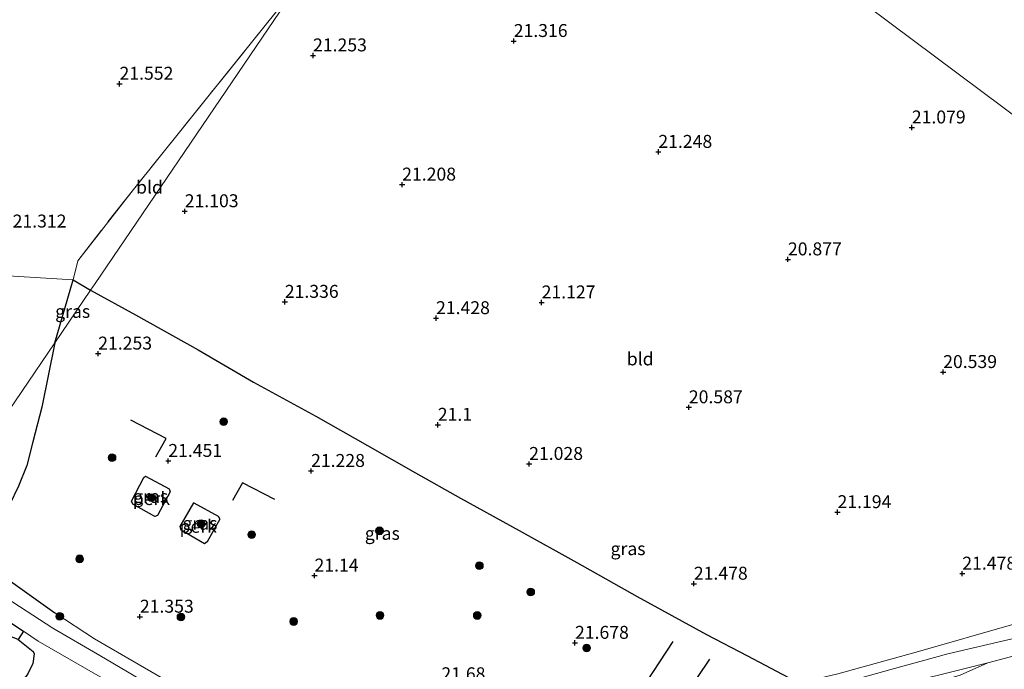
# Model space of a CAD drawing. Units: metres. Extents: x 199995 to 206345, y 362499 to 368753.
# Drawn here: x 200371 to 200561, y 363017 to 363143 of the extents above; entities that cross this region are included whole.
import ezdxf
from ezdxf.enums import TextEntityAlignment as Align

# ---------------------------------------------------------------- set-up
doc = ezdxf.new("R2010")
doc.units = ezdxf.units.M
doc.linetypes.add('IE-TERREINAFSCHEIDING', pattern=[10, 8, -2])
doc.layers.get('0').update_dxf_attribs({"lineweight": 25})
for name, color, linetype, lineweight in [('B-ME-AL-OVERIG-GV-B6', 7, 'BV-GELEIDERAIL', 18), ('B-ME-GR-BOOM-GV-B6', 93, 'Continuous', 18), ('B-ME-GR-BOOM-S-B1', 93, 'Continuous', 18), ('B-ME-GW-KRUINLIJN-L-B1', 93, 'Continuous', 18), ('B-ME-GW-TEENLIJN-L-B1', 93, 'Continuous', 18), ('B-ME-IE-GRASLAND-GV-B6', 93, 'Continuous', 18), ('B-ME-IE-GRONDWERKLIJN-GROND_INGERICHT-GV-B6', 253, 'Continuous', 18), ('B-ME-IE-HULPGEOMETRIE-L-B1', 53, 'Continuous', 18), ('B-ME-IE-TERREINAFSCHEIDING-RASTERHEKWERK-L-B1', 8, 'IE-TERREINAFSCHEIDING', 18), ('B-ME-VH-VERH_SOORT-HALF_VERHARDING-GV-B6', 8, 'IE-TERREINAFSCHEIDING-NATUURLIJK-HOUTWAL', 18)]:
    doc.layers.add(name, color=color, linetype=linetype, lineweight=lineweight)
for name, color, linetype in [('B-ME-GR-BOS-GV-B6', 10, 'Continuous'), ('B-ME-GW-HOOGTEPUNT-S-B1', 10, 'Continuous'), ('B-ME-IE-TERREINAFSCHEIDING-HAAG-L-B1', 10, 'Continuous')]:
    doc.layers.add(name, color=color, linetype=linetype)
doc.styles.add('NLCS-ISO', font='NLCS-ISO.TTF')
doc.linetypes.add('BV-GELEIDERAIL', pattern='A,10,-3,[108,NLCS.SHX,S=1,R=0,X=0,Y=0],-3', length=16)
doc.linetypes.add('IE-TERREINAFSCHEIDING-NATUURLIJK-HOUTWAL', pattern='A,7,-1.5,[67,NLCS.SHX,S=0.75,R=45,X=0,Y=0],-1.5,7,-1.5,[70,NLCS.SHX,S=0.75,R=0,X=0,Y=0],-1.5', length=20)

# ---------------------------------------------------------------- blocks, each defined once
blk = doc.blocks.new('hoogtepunt')
for p, q in [((-0.5, 0), (0.5, 0)), ((0, 0.5), (0, -0.5))]:
    blk.add_line(p, q)
blk = doc.blocks.new('boom')
h = blk.add_hatch(color=256)
edge = h.paths.add_edge_path()
edge.add_arc((0, 0), 0.75, 0, 360)
blk.add_circle((0, 0), 0.75)

msp = doc.modelspace()

# ---------------------------------------------------------------- linework, layer by layer
at = {"layer": 'B-ME-AL-OVERIG-GV-B6'}
for points in [[(200397.39, 363046.749, 21.534), (200396.899, 363046.515, 21.534), (200392.62, 363048.958, 21.534), (200392.341, 363049.515, 21.534), (200394.743, 363054.077, 21.534), (200395.066, 363054.341, 21.534), (200399.634, 363051.904, 21.534), (200399.827, 363051.317, 21.534), (200397.39, 363046.749, 21.534)], [(200401.963, 363043.897, 21.346), (200401.75, 363044.626, 21.371), (200404.44, 363049.194, 21.371), (200409.104, 363046.59, 21.371), (200409.459, 363046.007, 21.371), (200406.992, 363041.653, 21.371), (200406.45, 363041.267, 21.371), (200401.963, 363043.897, 21.346)]]:
    msp.add_polyline3d(points, dxfattribs=at)
at = {"layer": 'B-ME-GR-BOOM-GV-B6'}
for points in [[(200364.193, 363093.291, 21.343), (200381.082, 363092.267, 21.448), (200377.523, 363080.071, 21.496), (200351.968, 363042.478, 21.943)], [(200361.224, 363039.556, 21.699), (200359.375, 363036.452, 21.941), (200356.86, 363039.672, 21.893), (200351.968, 363042.478, 21.943), (200377.523, 363080.071, 21.496), (200375.011, 363067.651, 21.55), (200373.281, 363060.961, 21.638), (200372.15, 363056.378, 21.685), (200370.524, 363052.387, 21.678), (200368.803, 363048.821, 21.591), (200361.224, 363039.556, 21.699)], [(200552.564, 363015.866, 21.275), (200557.946, 363018.285, 21.565), (200576.187, 363023.117, 21.491)], [(200438.788, 362990.847, 22.092), (200450.106, 362991.293, 21.977), (200469.064, 362994.448, 21.835), (200491.54, 363000.351, 21.707), (200515.802, 363007.204, 21.714), (200537.475, 363013.161, 21.613), (200557.946, 363018.285, 21.565), (200552.564, 363015.866, 21.275), (200538.757, 363011.736, 21.189), (200521.696, 363006.259, 21.114), (200505.652, 363001.044, 21.103), (200489.244, 362997.478, 21.071), (200474.591, 362993.054, 21.232), (200461.13, 362990.223, 21.436), (200447.727, 362988.784, 21.856), (200438.788, 362990.847, 22.092)]]:
    msp.add_polyline3d(points, dxfattribs=at)
at = {"layer": 'B-ME-GR-BOS-GV-B6'}
for points in [[(200371.481, 363024.369, 21.889), (200370.471, 363022.781, 21.943), (200366.178, 363024.387, 21.395), (200360.423, 363027.791, 21.401), (200352.997, 363032.408, 21.476), (200347.307, 363035.622, 21.8), (200349.077, 363038.225, 22.061), (200367.136, 363027.262, 21.791), (200371.481, 363024.369, 21.889)], [(200370.471, 363022.781, 21.943), (200373.339, 363020.472, 22.01), (200373.579, 363020.006, 22.064), (200373.267, 363018.135, 22.078), (200372.254, 363015.994, 22.125), (200369.834, 363013.212, 22.253)]]:
    msp.add_polyline3d(points, dxfattribs=at)
at = {"layer": 'B-ME-GW-KRUINLIJN-L-B1'}
msp.add_polyline3d([(200557.946, 363018.285, 21.565), (200537.475, 363013.161, 21.613), (200515.802, 363007.204, 21.714), (200491.54, 363000.351, 21.707), (200469.064, 362994.448, 21.835), (200450.106, 362991.293, 21.977), (200438.788, 362990.847, 22.092)], dxfattribs=at)
at = {"layer": 'B-ME-GW-TEENLIJN-L-B1'}
msp.add_polyline3d([(200557.946, 363018.285, 21.565), (200552.564, 363015.866, 21.275), (200538.757, 363011.736, 21.189), (200521.696, 363006.259, 21.114), (200505.652, 363001.044, 21.103), (200489.244, 362997.478, 21.071), (200474.591, 362993.054, 21.232), (200461.13, 362990.223, 21.436), (200447.727, 362988.784, 21.856), (200438.788, 362990.847, 22.092)], dxfattribs=at)
at = {"layer": 'B-ME-IE-GRASLAND-GV-B6'}
for points in [[(200384.461, 363090.277, 21.413), (200377.523, 363080.071, 21.496), (200381.082, 363092.267, 21.448), (200384.461, 363090.277, 21.413)], [(200370.524, 363052.387, 21.678), (200372.15, 363056.378, 21.685), (200373.281, 363060.961, 21.638), (200375.011, 363067.651, 21.55), (200377.523, 363080.071, 21.496), (200384.461, 363090.277, 21.413), (200393.123, 363085.483, 21.129), (200405.225, 363078.714, 21.325), (200415.939, 363072.518, 21.393), (200428.021, 363065.904, 21.393), (200438.005, 363060.27, 21.231), (200447.247, 363054.995, 20.981), (200455.941, 363050.106, 20.954), (200467.301, 363043.836, 21.048), (200478.473, 363037.64, 21.298), (200490.131, 363031.071, 21.548), (200503.52, 363023.734, 21.528), (200511.476, 363019.623, 21.521), (200520.495, 363014.837, 21.528), (200520.252, 363014.109, 21.528)], [(200397.39, 363046.749, 21.534), (200399.827, 363051.317, 21.534), (200399.634, 363051.904, 21.534), (200395.066, 363054.341, 21.534), (200394.743, 363054.077, 21.534), (200392.341, 363049.515, 21.534), (200392.62, 363048.958, 21.534), (200396.899, 363046.515, 21.534), (200397.39, 363046.749, 21.534)], [(200401.963, 363043.897, 21.346), (200406.45, 363041.267, 21.371), (200406.992, 363041.653, 21.371), (200409.459, 363046.007, 21.371), (200409.104, 363046.59, 21.371), (200404.44, 363049.194, 21.371), (200401.75, 363044.626, 21.371), (200401.963, 363043.897, 21.346)], [(200361.224, 363039.556, 21.699), (200377.524, 363027.906, 21.57), (200385.202, 363022.884, 21.692), (200398.11, 363015.424, 21.456), (200406.164, 363010.71, 21.503), (200412.377, 363007.307, 21.557), (200418.368, 363004.073, 21.692), (200424.582, 363000.809, 21.766), (200429.327, 362998.745, 21.888), (200432.21, 362997.69, 21.955), (200434.908, 362997.128, 21.942), (200438.477, 362996.6, 21.942), (200443.589, 362996.295, 21.942), (200448.36, 362996.461, 21.982), (200452.64, 362996.706, 21.942), (200460.815, 362997.726, 21.867), (200467.432, 362999.31, 21.813), (200477.035, 363001.464, 21.753), (200496.796, 363007.938, 21.568), (200511.096, 363011.579, 21.555), (200520.252, 363014.109, 21.528), (200528.928, 363016.122, 21.45), (200544.088, 363020.333, 21.443), (200562.95, 363025.743, 21.43)], [(200520.252, 363014.109, 21.528), (200511.096, 363011.579, 21.555), (200496.796, 363007.938, 21.568), (200477.035, 363001.464, 21.753), (200467.432, 362999.31, 21.813), (200460.815, 362997.726, 21.867), (200452.64, 362996.706, 21.942), (200448.36, 362996.461, 21.982), (200443.589, 362996.295, 21.942), (200438.477, 362996.6, 21.942), (200434.908, 362997.128, 21.942), (200432.21, 362997.69, 21.955), (200429.327, 362998.745, 21.888), (200424.582, 363000.809, 21.766), (200418.368, 363004.073, 21.692), (200412.377, 363007.307, 21.557), (200406.164, 363010.71, 21.503), (200398.11, 363015.424, 21.456), (200385.202, 363022.884, 21.692), (200377.524, 363027.906, 21.57), (200361.224, 363039.556, 21.699)], [(200563.706, 363023.145, 21.557), (200550.198, 363019.987, 21.57), (200539.157, 363016.971, 21.57), (200529.716, 363014.344, 21.591), (200521.841, 363012.061, 21.624), (200510.878, 363009.056, 21.611), (200497.431, 363004.971, 21.672), (200486.018, 363002.066, 21.732), (200472.561, 362998.516, 21.766), (200463.937, 362996.632, 21.928), (200459.134, 362995.646, 21.915), (200451.408, 362994.656, 22.009), (200444.202, 362994.25, 21.955), (200438.606, 362994.612, 21.996), (200427.16, 362996.973, 21.969), (200421.8, 362999.792, 21.955), (200415.004, 363003.398, 21.834), (200405.127, 363008.669, 21.631), (200396.65, 363013.566, 21.645), (200386.247, 363019.663, 21.84), (200377.14, 363024.976, 21.881), (200368.118, 363030.856, 21.847)]]:
    msp.add_polyline3d(points, dxfattribs=at)
at = {"layer": 'B-ME-IE-GRONDWERKLIJN-GROND_INGERICHT-GV-B6'}
for points in [[(200456.484, 363196.226, 21.489), (200424.55, 363149.249, 21.786), (200420.597, 363144.341, 21.8), (200407.385, 363127.942, 21.65), (200392.748, 363109.745, 21.41), (200381.963, 363095.962, 21.53), (200381.082, 363092.267, 21.448), (200364.193, 363093.291, 21.343), (200340.617, 363091.513, 21.448), (200317.041, 363089.734, 21.553), (200327.484, 363111.994, 21.865), (200346.479, 363143.484, 21.778), (200358.977, 363163.498, 21.553), (200379.083, 363196.239, 21.388), (200397.994, 363228.936, 21.107), (200399.51, 363227.994, 21.058), (200405.381, 363224.777, 20.99), (200418.287, 363217.592, 20.968), (200427.93, 363212.181, 21.013), (200439.333, 363205.766, 21.103), (200451.196, 363199.126, 21.215), (200456.484, 363196.226, 21.489)], [(200643.286, 363143.298, 21.144), (200634.67, 363126.299, 21.114), (200621.443, 363101.791, 20.559), (200613.428, 363086.405, 20.66), (200464.549, 363197.519, 21.505)], [(200464.549, 363197.519, 21.505), (200613.428, 363086.405, 20.66)], [(200384.461, 363090.277, 21.413), (200381.082, 363092.267, 21.448), (200381.963, 363095.962, 21.53), (200392.748, 363109.745, 21.41), (200407.385, 363127.942, 21.65), (200420.597, 363144.341, 21.8), (200424.55, 363149.249, 21.786), (200385.314, 363091.532, 21.096), (200384.461, 363090.277, 21.413)], [(200562.95, 363025.743, 21.43), (200544.088, 363020.333, 21.443), (200528.928, 363016.122, 21.45), (200520.252, 363014.109, 21.528), (200520.495, 363014.837, 21.528), (200511.476, 363019.623, 21.521), (200503.52, 363023.734, 21.528), (200490.131, 363031.071, 21.548), (200478.473, 363037.64, 21.298), (200467.301, 363043.836, 21.048), (200455.941, 363050.106, 20.954), (200447.247, 363054.995, 20.981), (200438.005, 363060.27, 21.231), (200428.021, 363065.904, 21.393), (200415.939, 363072.518, 21.393), (200405.225, 363078.714, 21.325), (200393.123, 363085.483, 21.129), (200384.461, 363090.277, 21.413), (200385.314, 363091.532, 21.096), (200424.55, 363149.249, 21.786)], [(200369.834, 363013.212, 22.253), (200372.254, 363015.994, 22.125), (200373.267, 363018.135, 22.078), (200373.579, 363020.006, 22.064), (200373.339, 363020.472, 22.01), (200370.471, 363022.781, 21.943), (200371.481, 363024.369, 21.889), (200374.326, 363022.475, 21.953), (200385.43, 363016.074, 21.916), (200392.028, 363012.384, 21.697)]]:
    msp.add_polyline3d(points, dxfattribs=at)
at = {"layer": 'B-ME-IE-HULPGEOMETRIE-L-B1'}
for points in [[(200459.817, 363201.051, 21.489), (200456.484, 363196.226, 21.489), (200424.55, 363149.249, 21.786), (200385.314, 363091.532, 21.096), (200384.461, 363090.277, 21.413), (200377.523, 363080.071, 21.496), (200351.968, 363042.478, 21.943), (200351.128, 363041.242, 22.117), (200349.077, 363038.225, 22.061), (200347.307, 363035.622, 21.8), (200346.595, 363034.575, 22.437), (200344.815, 363031.956, 22.1), (200321.344, 362997.429, 25.186), (200317.389, 362991.611, 25.476), (200316.331, 362990.055, 25.557), (200315.829, 362989.316, 25.524), (200313.606, 362986.046, 25.45), (200298.887, 362964.393, 22.895), (200298.345, 362963.596, 22.807), (200297.096, 362961.759, 22.786), (200275.138, 362929.458, 22.125), (200273.792, 362927.478, 22.012), (200273.037, 362926.368, 21.98)], [(200464.549, 363197.519, 21.505), (200613.428, 363086.405, 20.66)]]:
    msp.add_polyline3d(points, dxfattribs=at)
at = {"layer": 'B-ME-IE-TERREINAFSCHEIDING-HAAG-L-B1'}
msp.add_line((200488.438, 363009.192, 21.534), (200497.073, 363022.393, 21.568), dxfattribs=at)
for points in [[(200377.523, 363080.071, 21.496), (200381.082, 363092.267, 21.448), (200384.461, 363090.277, 21.413)], [(200384.461, 363090.277, 21.413), (200393.123, 363085.483, 21.129), (200405.225, 363078.714, 21.325), (200415.939, 363072.518, 21.393), (200428.021, 363065.904, 21.393), (200438.005, 363060.27, 21.231), (200447.247, 363054.995, 20.981), (200455.941, 363050.106, 20.954), (200467.301, 363043.836, 21.048), (200478.473, 363037.64, 21.298), (200490.131, 363031.071, 21.548), (200503.52, 363023.734, 21.528), (200511.476, 363019.623, 21.521), (200520.495, 363014.837, 21.528), (200520.252, 363014.109, 21.528), (200511.096, 363011.579, 21.555), (200496.796, 363007.938, 21.568), (200504.201, 363018.99, 21.521)], [(200377.523, 363080.071, 21.496), (200375.011, 363067.651, 21.55), (200373.281, 363060.961, 21.638), (200372.15, 363056.378, 21.685), (200370.524, 363052.387, 21.678), (200368.803, 363048.821, 21.591), (200361.224, 363039.556, 21.699), (200377.524, 363027.906, 21.57)], [(200397.094, 363058.097, 21.509), (200399.071, 363061.584, 21.459), (200392.237, 363065.179, 21.521)], [(200397.39, 363046.749, 21.534), (200396.899, 363046.515, 21.534), (200392.62, 363048.958, 21.534), (200392.341, 363049.515, 21.534), (200394.743, 363054.077, 21.534), (200395.066, 363054.341, 21.534), (200399.634, 363051.904, 21.534), (200399.827, 363051.317, 21.534), (200397.39, 363046.749, 21.534)], [(200420.059, 363049.814, 21.271), (200413.852, 363053.073, 21.421), (200411.9, 363049.661, 21.421)], [(200401.963, 363043.897, 21.346), (200401.75, 363044.626, 21.371), (200404.44, 363049.194, 21.371), (200409.104, 363046.59, 21.371), (200409.459, 363046.007, 21.371), (200406.992, 363041.653, 21.371), (200406.45, 363041.267, 21.371), (200401.963, 363043.897, 21.346)], [(200370.471, 363022.781, 21.943), (200373.339, 363020.472, 22.01), (200373.579, 363020.006, 22.064), (200373.267, 363018.135, 22.078), (200372.254, 363015.994, 22.125), (200369.834, 363013.212, 22.253), (200364.948, 363009.053, 22.294), (200363.355, 363008.307, 22.307), (200362.92, 363013.461, 22.24), (200347.162, 363011.539, 22.442), (200342.132, 363011.236, 22.477)]]:
    msp.add_polyline3d(points, dxfattribs=at)
at = {"layer": 'B-ME-IE-TERREINAFSCHEIDING-RASTERHEKWERK-L-B1'}
msp.add_polyline3d([(200424.55, 363149.249, 21.786), (200420.597, 363144.341, 21.8), (200407.385, 363127.942, 21.65), (200392.748, 363109.745, 21.41), (200381.963, 363095.962, 21.53), (200381.082, 363092.267, 21.448)], dxfattribs=at)
at = {"layer": 'B-ME-VH-VERH_SOORT-HALF_VERHARDING-GV-B6'}
for points in [[(200359.375, 363036.452, 21.941), (200368.118, 363030.856, 21.847), (200377.14, 363024.976, 21.881), (200386.247, 363019.663, 21.84), (200396.65, 363013.566, 21.645), (200405.127, 363008.669, 21.631), (200415.004, 363003.398, 21.834), (200421.8, 362999.792, 21.955), (200427.16, 362996.973, 21.969), (200438.606, 362994.612, 21.996), (200444.202, 362994.25, 21.955), (200451.408, 362994.656, 22.009), (200459.134, 362995.646, 21.915), (200463.937, 362996.632, 21.928), (200472.561, 362998.516, 21.766), (200486.018, 363002.066, 21.732), (200497.431, 363004.971, 21.672), (200510.878, 363009.056, 21.611), (200521.841, 363012.061, 21.624), (200529.716, 363014.344, 21.591), (200539.157, 363016.971, 21.57), (200550.198, 363019.987, 21.57), (200563.706, 363023.145, 21.557)], [(200576.187, 363023.117, 21.491), (200557.946, 363018.285, 21.565), (200537.475, 363013.161, 21.613), (200515.802, 363007.204, 21.714), (200491.54, 363000.351, 21.707), (200469.064, 362994.448, 21.835), (200450.106, 362991.293, 21.977), (200438.788, 362990.847, 22.092), (200434.352, 362991.161, 22.132), (200433.779, 362990.828, 22.159), (200432.994, 362989.532, 22.146), (200429.13, 362988.955, 22.348), (200428.012, 362990.658, 22.327), (200424.705, 362993.587, 22.213), (200417.836, 362998.515, 22.084), (200409.708, 363002.723, 21.868), (200398.564, 363009.319, 21.612), (200392.028, 363012.384, 21.697), (200385.43, 363016.074, 21.916), (200374.326, 363022.475, 21.953), (200371.481, 363024.369, 21.889), (200367.136, 363027.262, 21.791)]]:
    msp.add_polyline3d(points, dxfattribs=at)

# ---------------------------------------------------------------- block references
at = {"layer": 'B-ME-GR-BOOM-S-B1', "rotation": 90}
for p in [(200410.203, 363064.849, 21.486), (200388.617, 363057.904, 21.486), (200396.206, 363050.198, 21.571), (200405.823, 363045.122, 21.584), (200415.587, 363043.038, 21.386), (200440.311, 363043.775, 21.036), (200382.346, 363038.361, 21.461), (200459.632, 363037.037, 21.461), (200469.557, 363031.951, 21.436), (200440.42, 363027.431, 21.361), (200459.206, 363027.421, 21.536), (200378.504, 363027.259, 21.57), (200401.915, 363027.135, 21.361), (200423.722, 363026.257, 21.236), (200480.381, 363021.131, 21.511)]:
    msp.add_blockref('boom', p, dxfattribs=at)
at = {"layer": 'B-ME-GW-HOOGTEPUNT-S-B1', "rotation": 90}
for p in [(200466.266, 363138.405, 21.316), (200466.266, 363138.405, 21.316), (200427.466, 363135.625, 21.253), (200427.466, 363135.625, 21.253), (200390.048, 363130.151, 21.552), (200390.048, 363130.151, 21.552), (200543.228, 363121.702, 21.079), (200543.228, 363121.702, 21.079), (200494.226, 363116.984, 21.248), (200494.226, 363116.984, 21.248), (200444.697, 363110.665, 21.208), (200444.697, 363110.665, 21.208), (200402.658, 363105.514, 21.103), (200402.658, 363105.514, 21.103), (200519.276, 363096.216, 20.877), (200519.276, 363096.216, 20.877), (200422.005, 363088.008, 21.336), (200422.005, 363088.008, 21.336), (200471.659, 363087.9, 21.127), (200471.659, 363087.9, 21.127), (200451.245, 363084.858, 21.428), (200451.245, 363084.858, 21.428), (200385.933, 363078.015, 21.253), (200385.933, 363078.015, 21.253), (200549.289, 363074.447, 20.539), (200549.289, 363074.447, 20.539), (200500.123, 363067.638, 20.587), (200500.123, 363067.638, 20.587), (200451.583, 363064.253, 21.1), (200451.583, 363064.253, 21.1), (200399.475, 363057.278, 21.451), (200399.475, 363057.278, 21.451), (200469.248, 363056.694, 21.028), (200469.248, 363056.694, 21.028), (200427.083, 363055.338, 21.228), (200427.083, 363055.338, 21.228), (200528.866, 363047.374, 21.194), (200528.866, 363047.374, 21.194), (200552.981, 363035.5, 21.478), (200552.981, 363035.5, 21.478), (200427.749, 363035.123, 21.14), (200427.749, 363035.123, 21.14), (200501.093, 363033.559, 21.478), (200501.093, 363033.559, 21.478), (200393.992, 363027.181, 21.353), (200393.992, 363027.181, 21.353), (200478.108, 363022.128, 21.678), (200478.108, 363022.128, 21.678)]:
    msp.add_blockref('hoogtepunt', p, dxfattribs=at)

# ---------------------------------------------------------------- texts
at = {"layer": 'B-ME-AL-OVERIG-GV-B6', "ltscale": 0.2, "style": 'NLCS-ISO'}
for p in [(200396.2122, 363050.0139), (200405.2651, 363044.6414)]:
    msp.add_text('perk', height=2.5, dxfattribs=at).set_placement(p, align=Align.MIDDLE_CENTER)
at = {"layer": 'B-ME-GW-HOOGTEPUNT-S-B1', "ltscale": 0.2, "style": 'NLCS-ISO'}
for s, p in [('21.316', (200466.266, 363138.405, 21.316)), ('21.316', (200466.266, 363138.405, 21.316)), ('21.253', (200427.466, 363135.625, 21.253)), ('21.253', (200427.466, 363135.625, 21.253)), ('21.552', (200390.048, 363130.151, 21.552)), ('21.552', (200390.048, 363130.151, 21.552)), ('21.079', (200543.228, 363121.702, 21.079)), ('21.079', (200543.228, 363121.702, 21.079)), ('21.248', (200494.226, 363116.984, 21.248)), ('21.248', (200494.226, 363116.984, 21.248)), ('21.208', (200444.697, 363110.665, 21.208)), ('21.208', (200444.697, 363110.665, 21.208)), ('21.103', (200402.658, 363105.514, 21.103)), ('21.103', (200402.658, 363105.514, 21.103)), ('21.312', (200369.385, 363101.594, 21.312)), ('21.312', (200369.385, 363101.594, 21.312)), ('20.877', (200519.276, 363096.216, 20.877)), ('20.877', (200519.276, 363096.216, 20.877)), ('21.336', (200422.005, 363088.008, 21.336)), ('21.336', (200422.005, 363088.008, 21.336)), ('21.127', (200471.659, 363087.9, 21.127)), ('21.127', (200471.659, 363087.9, 21.127)), ('21.428', (200451.245, 363084.858, 21.428)), ('21.428', (200451.245, 363084.858, 21.428)), ('21.253', (200385.933, 363078.015, 21.253)), ('21.253', (200385.933, 363078.015, 21.253)), ('20.539', (200549.289, 363074.447, 20.539)), ('20.539', (200549.289, 363074.447, 20.539)), ('20.587', (200500.123, 363067.638, 20.587)), ('20.587', (200500.123, 363067.638, 20.587)), ('21.1', (200451.583, 363064.253, 21.1)), ('21.1', (200451.583, 363064.253, 21.1)), ('21.451', (200399.475, 363057.278, 21.451)), ('21.451', (200399.475, 363057.278, 21.451)), ('21.228', (200427.083, 363055.338, 21.228)), ('21.228', (200427.083, 363055.338, 21.228)), ('21.028', (200469.248, 363056.694, 21.028)), ('21.028', (200469.248, 363056.694, 21.028)), ('21.194', (200528.866, 363047.374, 21.194)), ('21.194', (200528.866, 363047.374, 21.194)), ('21.14', (200427.749, 363035.123, 21.14)), ('21.14', (200427.749, 363035.123, 21.14)), ('21.478', (200552.981, 363035.5, 21.478)), ('21.478', (200552.981, 363035.5, 21.478)), ('21.478', (200501.093, 363033.559, 21.478)), ('21.478', (200501.093, 363033.559, 21.478)), ('21.353', (200393.992, 363027.181, 21.353)), ('21.353', (200393.992, 363027.181, 21.353)), ('21.678', (200478.108, 363022.128, 21.678)), ('21.678', (200478.108, 363022.128, 21.678)), ('21.68', (200452.272, 363014.127, 21.68)), ('21.68', (200452.272, 363014.127, 21.68))]:
    msp.add_text(s, height=2.5, dxfattribs=at).set_placement(p, align=Align.BOTTOM_LEFT)
at = {"layer": 'B-ME-IE-GRASLAND-GV-B6', "ltscale": 0.2, "style": 'NLCS-ISO'}
for p in [(200380.992, 363086.169), (200396.084, 363050.428), (200405.6045, 363045.2305), (200440.8595, 363043.286), (200488.3665, 363040.3275)]:
    msp.add_text('gras', height=2.5, dxfattribs=at).set_placement(p, align=Align.MIDDLE_CENTER)
at = {"layer": 'B-ME-IE-GRONDWERKLIJN-GROND_INGERICHT-GV-B6', "ltscale": 0.2, "style": 'NLCS-ISO'}
for p in [(200395.8401, 363110.1769), (200490.7154, 363076.9945)]:
    msp.add_text('bld', height=2.5, dxfattribs=at).set_placement(p, align=Align.MIDDLE_CENTER)

doc.saveas('drawing.dxf')
